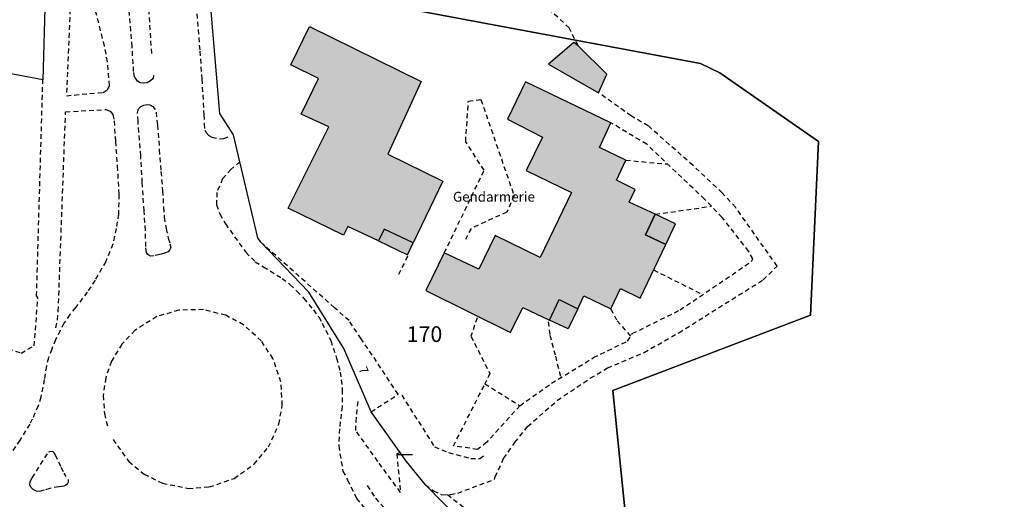
# Model space of a CAD drawing. Units: metres. Extents: x 1033473 to 1039290, y 6305223 to 6309675.
# Drawn here: x 1037613 to 1037739, y 6305914 to 6305975 of the extents above; entities that cross this region are included whole.
import ezdxf
from ezdxf.enums import TextEntityAlignment as Align

# ---------------------------------------------------------------- set-up
doc = ezdxf.new("R2010")
doc.units = ezdxf.units.M
doc.linetypes.add('TOPO1', pattern=[1, 0.6, -0.4])
doc.layers.get('0').update_dxf_attribs({"color": 255, "linetype": 'CONTINUOUS'})
for name, color, linetype in [('ig_cad_bati_dur', 152, 'CONTINUOUS'), ('ig_cad_bati_dur_hach', 24, 'CONTINUOUS'), ('ig_cad_bati_leger', 215, 'CONTINUOUS'), ('ig_cad_bati_leger_hach', 243, 'CONTINUOUS'), ('ig_cad_detail_lineaire', 252, 'TOPO1'), ('ig_cad_divers_texte', 8, 'CONTINUOUS'), ('ig_cad_mitoyennete', 230, 'CONTINUOUS'), ('ig_cad_numero_voie', 40, 'CONTINUOUS'), ('ig_cad_parcel', 3, 'CONTINUOUS'), ('ig_cad_parcel_num', 3, 'CONTINUOUS')]:
    doc.layers.add(name, color=color, linetype=linetype)
doc.styles.add('Times New Roman', font='times.ttf')

# ---------------------------------------------------------------- blocks, each defined once
blk = doc.blocks.new('MUR_NON_MIT')
blk.add_line((-1, 0.5), (1, 0.5))

msp = doc.modelspace()

# ---------------------------------------------------------------- hatches: boundary and pattern name
at = {"layer": 'ig_cad_bati_dur_hach'}
for points in [[(1037659.02, 6305946.55), (1037655.13, 6305948.38), (1037654.57, 6305947.27), (1037647.52, 6305950.71), (1037652.7, 6305961.08), (1037649.19, 6305962.69), (1037651.38, 6305967.23), (1037647.88, 6305968.96), (1037650.24, 6305973.84), (1037664.48, 6305966.86), (1037660.22, 6305957.58), (1037667.25, 6305954.18), (1037663.44, 6305946.29), (1037659.74, 6305948.05)], [(1037665.08, 6305940.22), (1037675.87, 6305934.87), (1037677.42, 6305938.08), (1037680.81, 6305936.48), (1037682.06, 6305939.08), (1037684.44, 6305937.92), (1037685.21, 6305939.54), (1037688.62, 6305937.9), (1037689.85, 6305940.51), (1037692.35, 6305939.28), (1037695.62, 6305946.08), (1037693.07, 6305947.32), (1037694.3, 6305949.94), (1037690.96, 6305951.49), (1037691.75, 6305953.08), (1037689.37, 6305954.3), (1037690.56, 6305956.83), (1037687.21, 6305958.46), (1037688.65, 6305961.6), (1037677.76, 6305966.83), (1037675.46, 6305962.04), (1037679.91, 6305959.77), (1037677.86, 6305955.52), (1037683.61, 6305952.72), (1037679.63, 6305944.45), (1037673.9, 6305947.23), (1037671.8, 6305942.95), (1037667.42, 6305945.02)]]:
    msp.add_hatch(color=256, dxfattribs=at).paths.add_polyline_path(points)
at = {"layer": 'ig_cad_bati_leger_hach'}
for points in [[(1037687.07, 6305965.43), (1037688.11, 6305967.78), (1037684.47, 6305971.41), (1037683.94, 6305971.81), (1037680.71, 6305969.05)], [(1037694.3, 6305949.94), (1037693.07, 6305947.32), (1037695.62, 6305946.08), (1037696.89, 6305948.72)], [(1037659.02, 6305946.55), (1037662.72, 6305944.78), (1037663.44, 6305946.29), (1037659.74, 6305948.05)], [(1037680.81, 6305936.48), (1037682.06, 6305939.08), (1037684.44, 6305937.92), (1037683.19, 6305935.36)]]:
    msp.add_hatch(color=256, dxfattribs=at).paths.add_polyline_path(points)

# ---------------------------------------------------------------- linework, layer by layer
at = {"layer": 'ig_cad_bati_dur'}
for points in [[(1037659.02, 6305946.55), (1037655.13, 6305948.38), (1037654.57, 6305947.27), (1037647.52, 6305950.71), (1037652.7, 6305961.08), (1037649.19, 6305962.69), (1037651.38, 6305967.23), (1037647.88, 6305968.96), (1037650.24, 6305973.84), (1037664.48, 6305966.86), (1037660.22, 6305957.58), (1037667.25, 6305954.18), (1037663.44, 6305946.29), (1037659.74, 6305948.05)], [(1037665.08, 6305940.22), (1037675.87, 6305934.87), (1037677.42, 6305938.08), (1037680.81, 6305936.48), (1037682.06, 6305939.08), (1037684.44, 6305937.92), (1037685.21, 6305939.54), (1037688.62, 6305937.9), (1037689.85, 6305940.51), (1037692.35, 6305939.28), (1037695.62, 6305946.08), (1037693.07, 6305947.32), (1037694.3, 6305949.94), (1037690.96, 6305951.49), (1037691.75, 6305953.08), (1037689.37, 6305954.3), (1037690.56, 6305956.83), (1037687.21, 6305958.46), (1037688.65, 6305961.6), (1037677.76, 6305966.83), (1037675.46, 6305962.04), (1037679.91, 6305959.77), (1037677.86, 6305955.52), (1037683.61, 6305952.72), (1037679.63, 6305944.45), (1037673.9, 6305947.23), (1037671.8, 6305942.95), (1037667.42, 6305945.02)]]:
    msp.add_lwpolyline(points, close=True, dxfattribs=at)
at = {"layer": 'ig_cad_bati_leger'}
for points in [[(1037687.07, 6305965.43), (1037688.11, 6305967.78), (1037684.47, 6305971.41), (1037683.94, 6305971.81), (1037680.71, 6305969.05)], [(1037694.3, 6305949.94), (1037693.07, 6305947.32), (1037695.62, 6305946.08), (1037696.89, 6305948.72)], [(1037659.02, 6305946.55), (1037662.72, 6305944.78), (1037663.44, 6305946.29), (1037659.74, 6305948.05)], [(1037680.81, 6305936.48), (1037682.06, 6305939.08), (1037684.44, 6305937.92), (1037683.19, 6305935.36)]]:
    msp.add_lwpolyline(points, close=True, dxfattribs=at)
at = {"layer": 'ig_cad_detail_lineaire'}
for points in [[(1037684.47, 6305971.41), (1037683.34, 6305973.68), (1037679.98, 6305976.76), (1037664.81, 6305985.67), (1037661.45, 6305978.65), (1037660, 6305976.61)], [(1037619.98, 6305982.03), (1037619.29, 6305965.04), (1037623.97, 6305965.47), (1037624.5, 6305965.8), (1037624.78, 6305966.34), (1037624.51, 6305969.36), (1037624.13, 6305971.38), (1037620.71, 6305984.82)], [(1037629.59, 6305978.01), (1037630.14, 6305970.13)], [(1037630.37, 6305967.65), (1037630.33, 6305967.25), (1037630.01, 6305966.93), (1037629.57, 6305966.7), (1037629.11, 6305966.66), (1037628.66, 6305966.69), (1037628.32, 6305966.89), (1037627.97, 6305967.43), (1037627.84, 6305968.11), (1037627.64, 6305971.29), (1037627.28, 6305975.93)], [(1037635.88, 6305975.46), (1037636.27, 6305970.73), (1037636.53, 6305967.15), (1037636.79, 6305962.61), (1037636.83, 6305961.46), (1037636.91, 6305960.66), (1037637.06, 6305960.37), (1037637.4, 6305959.96), (1037637.8, 6305959.77), (1037638.81, 6305959.56), (1037639.35, 6305959.59), (1037640.02, 6305959.88)], [(1037609.96, 6305933.52), (1037613.51, 6305932.27), (1037615.17, 6305933.2), (1037615.65, 6305939.35), (1037615.48, 6305939.55), (1037616.27, 6305967.05)], [(1037665.02, 6305915.49), (1037666.04, 6305914.72), (1037667.1, 6305914.23), (1037668.23, 6305914.26), (1037669.13, 6305914.44), (1037673.82, 6305916.18), (1037673.9, 6305916.5), (1037674.98, 6305918.85), (1037676.42, 6305920.89), (1037678.03, 6305922.92), (1037681.83, 6305926.25), (1037686.02, 6305929.08), (1037688.2, 6305930.38), (1037692.87, 6305932.34), (1037697.28, 6305934.86), (1037708.03, 6305941.58), (1037709.82, 6305943.35), (1037704.52, 6305950.83), (1037702.81, 6305952.69), (1037699.11, 6305956.16), (1037693.41, 6305961.19), (1037691.22, 6305962.47), (1037687.07, 6305965.43)], [(1037630.7, 6305962.94), (1037630.89, 6305961.28), (1037631.11, 6305958.17), (1037631.32, 6305955.38), (1037631.53, 6305952.95), (1037631.65, 6305950.83), (1037631.74, 6305949.56), (1037631.97, 6305948.14), (1037632.25, 6305946.89), (1037632.47, 6305946.2), (1037632.56, 6305945.73), (1037632.43, 6305945.38), (1037632.22, 6305945.18), (1037631.79, 6305945), (1037631.18, 6305944.82), (1037630.43, 6305944.67), (1037630.05, 6305944.63), (1037629.8, 6305944.69), (1037629.62, 6305944.85), (1037629.5, 6305945.08), (1037629.39, 6305945.85), (1037629.34, 6305947.9), (1037629.17, 6305950.4), (1037628.94, 6305953.98), (1037628.75, 6305957.37), (1037628.52, 6305960.39), (1037628.4, 6305961.8), (1037628.32, 6305962.89), (1037628.44, 6305963.39), (1037628.77, 6305963.68), (1037629.12, 6305963.84), (1037629.53, 6305963.91), (1037629.89, 6305963.87), (1037630.3, 6305963.67), (1037630.6, 6305963.27)], [(1037667.42, 6305945.02), (1037672.49, 6305955.55), (1037670.14, 6305959.19), (1037670.48, 6305964.36), (1037672.08, 6305964.55), (1037676.31, 6305952.32), (1037675.38, 6305950.22), (1037670.82, 6305948.15), (1037669.94, 6305946.4)], [(1037617.94, 6305935.48), (1037618.13, 6305936.49), (1037618.24, 6305937.62), (1037619.17, 6305962.99), (1037624.31, 6305963.29), (1037624.85, 6305963.09), (1037625.18, 6305962.66), (1037625.35, 6305961.83), (1037625.52, 6305959.22), (1037625.75, 6305956.09), (1037625.97, 6305952.45), (1037625.9, 6305949.96), (1037625.63, 6305948.14), (1037625.19, 6305946.15), (1037624.29, 6305943.93), (1037622.94, 6305941.56), (1037621.94, 6305940.04), (1037620.43, 6305938.06), (1037619.71, 6305937.18), (1037618.96, 6305936.07), (1037618.47, 6305935.15), (1037617.89, 6305933.97), (1037617.4, 6305932.76), (1037616.99, 6305931.66), (1037616.72, 6305930.6), (1037616.45, 6305928.9), (1037616.02, 6305926.65), (1037615.68, 6305925.53), (1037614.93, 6305923.87), (1037614.61, 6305923.23), (1037613.33, 6305921.18), (1037611.39, 6305918.29)], [(1037671.59, 6305936.75), (1037670.81, 6305934.42), (1037673.22, 6305929.67), (1037672.6, 6305928.36), (1037677.05, 6305925.57), (1037681.09, 6305928.42), (1037686.43, 6305931.69), (1037690.77, 6305933.8), (1037691.37, 6305934.75), (1037697.45, 6305937.76), (1037706.56, 6305943.94), (1037706.72, 6305944.26), (1037706.18, 6305945.24), (1037702.83, 6305949.54), (1037700.56, 6305951.88), (1037693.21, 6305958.87), (1037688.65, 6305961.6)], [(1037641.39, 6305956.62), (1037640.23, 6305955.66), (1037639.17, 6305954.46), (1037638.43, 6305952.73), (1037638.4, 6305951.15), (1037638.82, 6305949.99), (1037639.55, 6305948.72), (1037641.29, 6305946.28), (1037642.15, 6305945.1), (1037643.31, 6305943.91), (1037644.4, 6305943.26), (1037646.78, 6305941.78), (1037647.79, 6305940.98), (1037648.65, 6305940.17), (1037649.53, 6305939.23), (1037650.75, 6305937.76), (1037651.43, 6305936.87), (1037651.86, 6305936.06), (1037652.96, 6305933.86), (1037653.7, 6305931.64), (1037654.16, 6305929.85), (1037654.42, 6305927.6), (1037654.41, 6305925.48), (1037654.06, 6305922.61), (1037653.97, 6305920.44), (1037654.49, 6305917.24), (1037655.08, 6305916.13), (1037656.25, 6305913.76), (1037658.04, 6305911.46)], [(1037690.56, 6305956.83), (1037695.86, 6305956.35)], [(1037694.3, 6305949.94), (1037701.45, 6305950.97)], [(1037658.09, 6305924.78), (1037661.54, 6305927.02), (1037658.8, 6305931.19), (1037656.83, 6305934.08), (1037655.3, 6305936.4), (1037653.42, 6305938.05), (1037644.06, 6305946.38)], [(1037662.73, 6305944.59), (1037661.53, 6305942.15)], [(1037694.08, 6305942.86), (1037700.35, 6305939.72)], [(1037625.22, 6305921.26), (1037627.22, 6305918.46), (1037629.19, 6305916.85), (1037631.51, 6305915.7), (1037634.81, 6305915.04), (1037637.49, 6305915.22), (1037640.65, 6305916.31), (1037643.21, 6305918.12), (1037645.03, 6305920.31), (1037646.35, 6305923.23), (1037646.78, 6305925.63), (1037646.61, 6305928.59), (1037645.59, 6305931.57), (1037644.1, 6305933.82), (1037641.84, 6305935.88), (1037639.57, 6305937.08), (1037636.72, 6305937.8), (1037633.6, 6305937.73), (1037630.81, 6305936.91), (1037628.01, 6305935.16), (1037626.33, 6305933.41), (1037625.01, 6305931.22), (1037624.28, 6305929.11), (1037623.97, 6305926.86), (1037624.12, 6305924.57), (1037624.56, 6305922.78)], [(1037688.62, 6305937.9), (1037689.43, 6305936.39), (1037691.16, 6305934.4)], [(1037680.64, 6305936.23), (1037680.87, 6305934.54), (1037681.57, 6305931.86), (1037682.26, 6305929.15)], [(1037677.05, 6305925.57), (1037672.83, 6305920.92), (1037671.65, 6305920), (1037668.58, 6305920.45), (1037672.6, 6305928.36)], [(1037661.82, 6305919.59), (1037661.36, 6305919.42), (1037661.84, 6305914.53), (1037658.95, 6305918.48), (1037656.14, 6305922.41), (1037656.17, 6305923.51), (1037656.47, 6305926.4)], [(1037661.99, 6305926.91), (1037666.16, 6305920.34), (1037667.97, 6305919.59), (1037670.78, 6305918.85), (1037671.93, 6305918.84), (1037672.66, 6305919.34)], [(1037619.49, 6305916.15), (1037619.48, 6305915.83), (1037619.37, 6305915.58), (1037619.19, 6305915.43), (1037618.96, 6305915.32), (1037618.33, 6305915.22), (1037617.18, 6305915.04), (1037616.43, 6305914.82), (1037615.8, 6305914.64), (1037615.45, 6305914.69), (1037615.04, 6305914.88), (1037614.79, 6305915.14), (1037614.61, 6305915.45), (1037614.66, 6305915.92), (1037614.91, 6305916.4), (1037617.03, 6305919.69), (1037617.31, 6305919.77), (1037617.54, 6305919.72), (1037617.69, 6305919.6), (1037617.83, 6305919.31), (1037618.57, 6305917.72), (1037618.96, 6305916.96), (1037619.22, 6305916.57)], [(1037657.59, 6305915.4), (1037658.65, 6305913.78), (1037659.93, 6305912.34), (1037666.18, 6305907.19), (1037669.35, 6305904.73), (1037674.22, 6305901.25)], [(1037667.81, 6305914.25), (1037675.87, 6305907.92), (1037676.44, 6305903.17), (1037676.63, 6305902.49), (1037677.05, 6305901.86), (1037677.56, 6305900.96), (1037677.87, 6305899.97), (1037678.22, 6305898.93), (1037678.76, 6305898.36), (1037683.66, 6305895.52), (1037689.85, 6305892.12), (1037695.08, 6305889.06), (1037700.92, 6305885.08), (1037702.57, 6305883.87), (1037708.01, 6305879.42), (1037713.85, 6305873.82), (1037717.95, 6305869.41), (1037722.41, 6305863.95), (1037726.98, 6305857.29), (1037729.63, 6305852.77)]]:
    msp.add_lwpolyline(points, dxfattribs=at)
at = {"layer": 'ig_cad_parcel'}
for points in [[(1037660, 6305976.61), (1037700.06, 6305969.16), (1037702.54, 6305967.95), (1037715.09, 6305959.22), (1037714.07, 6305937.1), (1037688.88, 6305927.49), (1037692.01, 6305896.47), (1037692.4, 6305892.54), (1037689.85, 6305894.06), (1037685.29, 6305897.12), (1037678.16, 6305902.12), (1037665.02, 6305915.49), (1037662.6, 6305918.48), (1037658.09, 6305924.78), (1037654.6, 6305932.86), (1037650.14, 6305940.01), (1037644.06, 6305946.38), (1037643.68, 6305946.95), (1037641.39, 6305956.62), (1037640.55, 6305960.05), (1037638.81, 6305962.78), (1037638.19, 6305970.3), (1037636.91, 6305985.36)], [(1037616.58, 6305977.73), (1037616.27, 6305967.05), (1037607.68, 6305968.68), (1037606.23, 6305969.15), (1037597.56, 6305970.98), (1037589.81, 6305972.68), (1037590.42, 6305975.38)], [(1037817.14, 6305881.17), (1037737.51, 6305835.88), (1037734.17, 6305843.98), (1037731.06, 6305850.34), (1037729.63, 6305852.77), (1037729.69, 6305853.55), (1037729.82, 6305855.42), (1037729.68, 6305863.87), (1037726.05, 6305868.78), (1037716.48, 6305877.79), (1037701.12, 6305887.62), (1037692.4, 6305892.54), (1037692.01, 6305896.47), (1037688.88, 6305927.49), (1037714.07, 6305937.1), (1037715.09, 6305959.22), (1037702.54, 6305967.95), (1037700.06, 6305969.16), (1037660, 6305976.61)]]:
    msp.add_lwpolyline(points, dxfattribs=at)

# ---------------------------------------------------------------- block references
at = {"layer": 'ig_cad_mitoyennete'}
msp.add_blockref('MUR_NON_MIT', (1037662.36, 6305918.83), dxfattribs=at)

# ---------------------------------------------------------------- texts
at = {"layer": 'ig_cad_divers_texte', "style": 'Times New Roman'}
msp.add_text('Gendarmerie', height=1.25, dxfattribs=at).set_placement((1037668.52, 6305951.16), align=Align.BOTTOM_LEFT)
at = {"layer": 'ig_cad_numero_voie', "style": 'Times New Roman'}
msp.add_text('7', height=1.1, rotation=293.2, dxfattribs=at).set_placement((1037656.17, 6305930.12), align=Align.BOTTOM_LEFT)
at = {"layer": 'ig_cad_parcel_num', "style": 'Times New Roman'}
msp.add_text('170', height=2, dxfattribs=at).set_placement((1037662.62, 6305933.06), align=Align.BOTTOM_LEFT)

doc.saveas('drawing.dxf')
